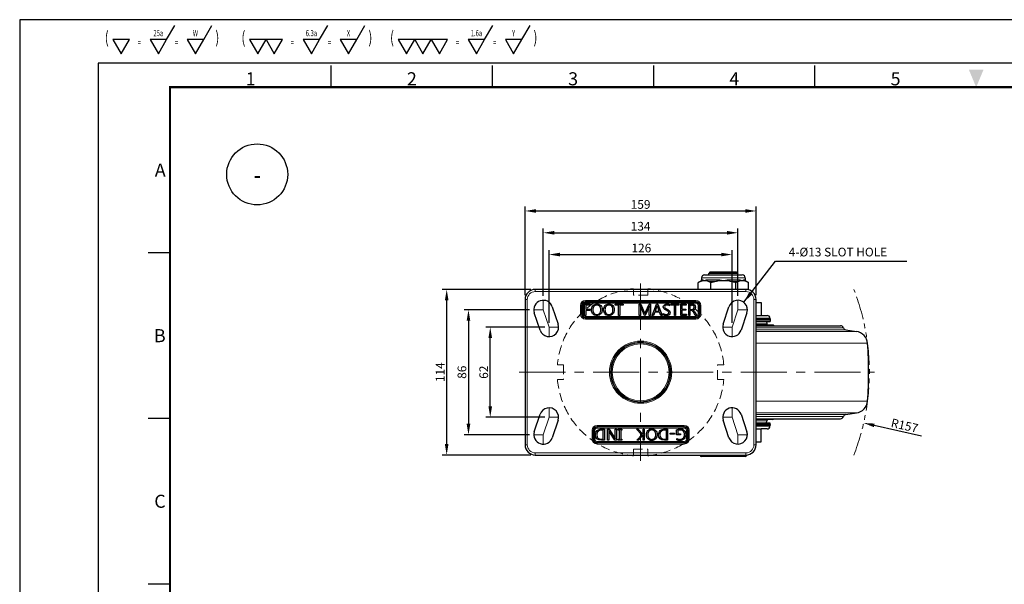
# Model space of a CAD drawing. Units: millimetres. Extents: x 524 to 6824, y 346 to 1237.
# Drawn here: x 524 to 1202, y 848 to 1237 of the extents above; entities that cross this region are included whole.
import ezdxf
from ezdxf.enums import TextEntityAlignment as Align

# ---------------------------------------------------------------- set-up
doc = ezdxf.new("R2010")
doc.units = ezdxf.units.MM
for name, pattern in [('CENTER', [50.8, 31.75, -6.35, 6.35, -6.35]), ('HIDDEN', [9.525, 6.35, -3.175]), ('PHANTOM2', [31.75, 15.875, -3.175, 3.175, -3.175, 3.175, -3.175])]:
    doc.linetypes.add(name, pattern=pattern)
doc.layers.get('0').update_dxf_attribs({"color": 3})
for name, color, linetype, lineweight in [('1.외형선', 3, 'Continuous', 25), ('2.외형선얇음', 5, 'Continuous', 9), ('3.중심선', 1, 'CENTER', 9), ('4.숨은선', 6, 'HIDDEN', 9), ('5.가상선', 4, 'PHANTOM2', 9)]:
    doc.layers.add(name, color=color, linetype=linetype, lineweight=lineweight)
doc.styles.add('GD_TEXT', font='romans.shx', dxfattribs={"width": 0.7, "oblique": 5, "bigfont": 'whgtxt.shx'})
doc.styles.add('GDD', font='romans.shx', dxfattribs={"oblique": 15, "bigfont": 'whgtxt.shx'})
doc.styles.add('SECTION', font='monosi.ttf', dxfattribs={"height": 3})
doc.dimstyles.new('GDOK-3X', dxfattribs={"dimscale": 3, "dimtxt": 2, "dimasz": 2.5, "dimexe": 1, "dimexo": 1, "dimgap": 0.5, "dimtad": 1, "dimdsep": 46, "dimtxsty": 'GDD', "dimcen": 0, "dimclrd": 1, "dimclre": 1, "dimclrt": 4, "dimazin": 2, "dimtfac": 0.5, "dimtmove": 0, "dimatfit": 3, "dimfxl": 0, "dimfrac": 2, "dimtolj": 1, "dimarcsym": 0})
doc.dimstyles.new('GDOK-3X$4', dxfattribs={"dimscale": 3, "dimtxt": 2, "dimasz": 2.5, "dimexe": 1, "dimexo": 1, "dimgap": 0.5, "dimtad": 1, "dimdsep": 46, "dimtxsty": 'GDD', "dimcen": 0, "dimclrd": 1, "dimclre": 1, "dimclrt": 4, "dimazin": 2, "dimtfac": 0.5, "dimtofl": 0, "dimtmove": 0, "dimatfit": 3, "dimfxl": 0, "dimfrac": 2, "dimtolj": 1, "dimarcsym": 0})

# ---------------------------------------------------------------- blocks, each defined once
blk = doc.blocks.new('*D414')
at = {"color": 1, "lineweight": -2}
for p, q in [((876.14, 1051.49), (815.14, 1051.49)), ((818.14, 944.99), (818.14, 1043.99)), ((876.14, 937.49), (815.14, 937.49))]:
    blk.add_line(p, q, dxfattribs=at)
at = {"color": 1}
for points in [[(819.39, 1043.99), (816.89, 1043.99), (818.14, 1051.49)], [(816.89, 944.99), (819.39, 944.99), (818.14, 937.49)]]:
    blk.add_solid(points, dxfattribs=at)
at = {"layer": 'Defpoints', "color": 0}
for p in [(818.14, 1051.49), (879.14, 1051.49), (879.14, 937.49)]:
    blk.add_point(p, dxfattribs=at)
at = {"color": 4, "insert": (813.64, 994.49), "char_height": 6, "attachment_point": 5, "rotation": 90, "style": 'GDD'}
blk.add_mtext('\\A1;114', dxfattribs=at)
blk = doc.blocks.new('*D415')
at = {"color": 1, "lineweight": -2}
for p, q in [((875.14, 1037.49), (830.14, 1037.49)), ((833.14, 1029.99), (833.14, 958.99)), ((875.14, 951.49), (830.14, 951.49))]:
    blk.add_line(p, q, dxfattribs=at)
at = {"color": 1}
for points in [[(834.39, 1029.99), (831.89, 1029.99), (833.14, 1037.49)], [(831.89, 958.99), (834.39, 958.99), (833.14, 951.49)]]:
    blk.add_solid(points, dxfattribs=at)
at = {"layer": 'Defpoints', "color": 0}
for p in [(878.14, 1037.49), (833.14, 951.49), (878.14, 951.49)]:
    blk.add_point(p, dxfattribs=at)
at = {"color": 4, "insert": (828.64, 994.49), "char_height": 6, "attachment_point": 5, "rotation": 90, "style": 'GDD'}
blk.add_mtext('\\A1;86', dxfattribs=at)
blk = doc.blocks.new('*D416')
at = {"color": 1, "lineweight": -2}
for p, q in [((885.64, 1025.49), (845.14, 1025.49)), ((848.14, 970.99), (848.14, 1017.99)), ((885.64, 963.49), (845.14, 963.49))]:
    blk.add_line(p, q, dxfattribs=at)
at = {"color": 1}
for points in [[(849.39, 1017.99), (846.89, 1017.99), (848.14, 1025.49)], [(846.89, 970.99), (849.39, 970.99), (848.14, 963.49)]]:
    blk.add_solid(points, dxfattribs=at)
at = {"layer": 'Defpoints', "color": 0}
for p in [(848.14, 1025.49), (888.64, 1025.49), (888.64, 963.49)]:
    blk.add_point(p, dxfattribs=at)
at = {"color": 4, "insert": (843.64, 994.49), "char_height": 6, "attachment_point": 5, "rotation": 90, "style": 'GDD'}
blk.add_mtext('\\A1;62', dxfattribs=at)
blk = doc.blocks.new('*D417')
at = {"color": 1, "lineweight": -2}
for p, q in [((872.14, 1047.49), (872.14, 1108.48)), ((879.64, 1105.48), (1023.64, 1105.48)), ((1031.14, 1047.49), (1031.14, 1108.48))]:
    blk.add_line(p, q, dxfattribs=at)
at = {"color": 1}
for points in [[(879.64, 1106.73), (879.64, 1104.23), (872.14, 1105.48)], [(1023.64, 1104.23), (1023.64, 1106.73), (1031.14, 1105.48)]]:
    blk.add_solid(points, dxfattribs=at)
at = {"layer": 'Defpoints', "color": 0}
for p in [(1031.14, 1105.48), (872.14, 1044.49), (1031.14, 1044.49)]:
    blk.add_point(p, dxfattribs=at)
at = {"color": 4, "insert": (951.64, 1109.98), "char_height": 6, "attachment_point": 5, "style": 'GDD'}
blk.add_mtext('\\A1;159', dxfattribs=at)
blk = doc.blocks.new('*D418')
at = {"color": 1, "lineweight": -2}
for p, q in [((884.64, 1046.99), (884.64, 1093.48)), ((1018.64, 1046.99), (1018.64, 1093.48)), ((892.14, 1090.48), (1011.14, 1090.48))]:
    blk.add_line(p, q, dxfattribs=at)
at = {"color": 1}
for points in [[(892.14, 1091.73), (892.14, 1089.23), (884.64, 1090.48)], [(1011.14, 1089.23), (1011.14, 1091.73), (1018.64, 1090.48)]]:
    blk.add_solid(points, dxfattribs=at)
at = {"layer": 'Defpoints', "color": 0}
for p in [(1018.64, 1090.48), (884.64, 1043.99), (1018.64, 1043.99)]:
    blk.add_point(p, dxfattribs=at)
at = {"color": 4, "insert": (951.64, 1094.98), "char_height": 6, "attachment_point": 5, "style": 'GDD'}
blk.add_mtext('\\A1;134', dxfattribs=at)
blk = doc.blocks.new('*D419')
at = {"color": 1, "lineweight": -2}
for p, q in [((888.64, 1028.49), (888.64, 1078.48)), ((1014.64, 1028.49), (1014.64, 1078.48)), ((896.14, 1075.48), (1007.14, 1075.48))]:
    blk.add_line(p, q, dxfattribs=at)
at = {"color": 1}
for points in [[(896.14, 1076.73), (896.14, 1074.23), (888.64, 1075.48)], [(1007.14, 1074.23), (1007.14, 1076.73), (1014.64, 1075.48)]]:
    blk.add_solid(points, dxfattribs=at)
at = {"layer": 'Defpoints', "color": 0}
for p in [(1014.64, 1075.48), (888.64, 1025.49), (1014.64, 1025.49)]:
    blk.add_point(p, dxfattribs=at)
at = {"color": 4, "insert": (952.16, 1079.98), "char_height": 6, "attachment_point": 5, "style": 'GDD'}
blk.add_mtext('\\A1;126', dxfattribs=at)
blk = doc.blocks.new('BR')
at = {"layer": '4.숨은선'}
for p, q in [((-5, 57.28), (-5, 53)), ((5, 57.28), (5, 53)), ((5, 53), (-5, 53)), ((-57.28, 5), (-53, 5)), ((-53, 5), (-53, -5)), ((57.28, 5), (53, 5)), ((53, -5), (53, 5)), ((-57.28, -5), (-53, -5)), ((57.28, -5), (53, -5)), ((-5, -57.28), (-5, -53)), ((-5, -53), (5, -53)), ((5, -57.28), (5, -53))]:
    blk.add_line(p, q, dxfattribs=at)
for start, end in [(94.98854, 175.01146), (4.98854, 85.01146), (184.98854, 265.01146), (274.98854, 355.01146)]:
    blk.add_arc((0, 0), 57.5, start, end, dxfattribs=at)
blk = doc.blocks.new('*D425')
at = {"color": 1, "lineweight": -2}
blk.add_line((1144.93, 950.51), (1112.51, 957.89), dxfattribs=at)
at = {"color": 1}
blk.add_solid([(1112.79, 959.11), (1112.23, 956.67), (1105.2, 959.55)], dxfattribs=at)
at = {"layer": 'Defpoints', "color": 0}
for p in [(951.64, 994.49), (1105.2, 959.55)]:
    blk.add_point(p, dxfattribs=at)
at = {"color": 4, "insert": (1133.38, 957.76), "char_height": 6, "attachment_point": 5, "rotation": 347.18344, "style": 'GDD'}
blk.add_mtext('\\A1;R157', dxfattribs=at)
blk = doc.blocks.new('표면조도_all')
at = {"color": 2, "lineweight": -3}
for p, q in [((15.7, 5.43), (17.59, 8.7)), ((24.22, 5.43), (26.11, 8.7)), ((50.83, 5.43), (52.72, 8.7)), ((59.35, 5.43), (61.23, 8.7)), ((88.7, 5.43), (90.59, 8.7)), ((97.22, 5.43), (99.11, 8.7))]:
    blk.add_line(p, q, dxfattribs=at)
for points in [[(5.3, 2.17), (7.18, 5.43), (3.41, 5.43)], [(13.82, 2.17), (15.7, 5.43), (11.93, 5.43)], [(22.33, 2.17), (24.22, 5.43), (20.45, 5.43)], [(36.65, 2.17), (38.54, 5.43), (34.77, 5.43)], [(40.42, 2.17), (42.31, 5.43), (38.54, 5.43)], [(48.94, 2.17), (50.83, 5.43), (47.06, 5.43)], [(57.46, 2.17), (59.35, 5.43), (55.58, 5.43)], [(70.75, 2.17), (72.64, 5.43), (68.87, 5.43)], [(74.52, 2.17), (76.41, 5.43), (72.64, 5.43)], [(78.3, 2.17), (80.18, 5.43), (76.41, 5.43)], [(86.82, 2.17), (88.7, 5.43), (84.93, 5.43)], [(95.34, 2.17), (97.22, 5.43), (93.45, 5.43)]]:
    blk.add_lwpolyline(points, close=True, dxfattribs=at)
at = {"color": 2, "style": 'GD_TEXT', "oblique": 5, "width": 0.7}
for s, height, p in [('(', 2.8, (1.98, 3.68)), ('25a', 1.4, (13.82, 5.78)), ('W', 1.4, (22.33, 5.78)), (')', 2.8, (27.35, 3.68)), ('(', 2.8, (33.34, 3.68)), ('6.3a', 1.4, (48.94, 5.78)), ('X', 1.4, (57.46, 5.78)), (')', 2.8, (62.47, 3.68)), ('(', 2.8, (67.44, 3.68)), ('1.6a', 1.4, (86.82, 5.78)), ('Y', 1.4, (95.34, 5.78)), (')', 2.8, (100.35, 3.68)), ('=', 1.4, (9.45, 3.68)), ('=', 1.4, (17.97, 3.68)), ('=', 1.4, (44.58, 3.68)), ('=', 1.4, (53.1, 3.68)), ('=', 1.4, (82.46, 3.68)), ('=', 1.4, (90.98, 3.68))]:
    blk.add_text(s, height=height, dxfattribs=at).set_placement(p, align=Align.BOTTOM_CENTER)
blk = doc.blocks.new('Ver20230808_Hor_Product')
at = {"color": 8}
for p, q in [((71.5, 281.5), (71.5, 286.5)), ((108.5, 281.5), (108.5, 286.5)), ((145.5, 281.5), (145.5, 286.5)), ((182.5, 281.5), (182.5, 286.5)), ((34.5, 243.5), (29.5, 243.5)), ((34.5, 205.5), (29.5, 205.5)), ((34.5, 167.5), (29.5, 167.5))]:
    blk.add_line(p, q, dxfattribs=at)
blk.add_lwpolyline([(0, 0), (420, 0), (420, 297), (0, 297)], close=True)
at = {"color": 5}
blk.add_lwpolyline([(18, 10), (410, 10), (410, 287), (18, 287)], close=True, dxfattribs=at)
at = {"const_width": 0.5}
blk.add_lwpolyline([(34.5, 15.5), (404.5, 15.5), (404.5, 281.5), (34.5, 281.5)], close=True, dxfattribs=at)
at = {"color": 1}
blk.add_solid([(217.83, 285.5), (221.17, 285.5), (219.5, 281.5)], dxfattribs=at)
at = {"color": 8, "style": 'SECTION'}
for s, p in [('1', (53, 281)), ('2', (90, 281)), ('3', (127, 281)), ('4', (164, 281)), ('5', (201, 281))]:
    blk.add_text(s, height=3, dxfattribs=at).set_placement(p, align=Align.BOTTOM_CENTER)
for s, p in [('A', (33.5, 262.5)), ('B', (33.5, 224.5)), ('C', (33.5, 186.5))]:
    blk.add_text(s, height=3, dxfattribs=at).set_placement(p, align=Align.MIDDLE_RIGHT)

msp = doc.modelspace()

# ---------------------------------------------------------------- linework, layer by layer
at = {"color": 1, "lineweight": -3}
msp.add_circle((687.68, 1130.653), 21, dxfattribs=at)
at = {"layer": '1.외형선'}
for p, q in [((993.642, 1059.486), (993.642, 1058.063)), ((995.642, 1061.486), (1021.642, 1061.486)), ((999.642, 1063.486), (998.642, 1062.486)), ((1018.642, 1062.486), (998.642, 1062.486)), ((998.642, 1061.486), (998.642, 1062.486)), ((999.642, 1063.486), (1017.642, 1063.486)), ((1017.642, 1063.486), (1018.642, 1062.486)), ((1018.642, 1061.486), (1018.642, 1062.486)), ((1023.642, 1059.486), (1023.642, 1058.063)), ((1024.142, 1051.486), (879.142, 1051.486)), ((946.642, 1051.486), (946.642, 1051.768)), ((956.642, 1051.768), (956.642, 1051.486)), ((993.142, 1057.197), (991.321, 1056.145)), ((991.321, 1051.486), (991.321, 1056.145)), ((999.982, 1051.486), (999.982, 1056.145)), ((1017.302, 1051.486), (1017.302, 1056.145)), ((1024.142, 1057.197), (1025.962, 1056.145)), ((1025.962, 1051.245), (1025.962, 1056.145)), ((872.142, 1044.486), (872.142, 944.486)), ((1031.142, 944.486), (1031.142, 1044.486)), ((890.808, 1039.541), (894.808, 1027.541)), ((913.004, 1033.617), (913.004, 1041.36)), ((913.004, 1041.36), (916.896, 1041.36)), ((913.851, 1040.576), (913.851, 1037.851)), ((916.896, 1040.576), (913.851, 1040.576)), ((913.851, 1037.851), (916.67, 1037.851)), ((916.67, 1037.851), (916.67, 1037.068)), ((916.896, 1041.36), (916.896, 1040.576)), ((934.238, 1040.576), (934.238, 1041.36)), ((934.238, 1041.36), (939.555, 1041.36)), ((936.462, 1040.576), (934.238, 1040.576)), ((936.462, 1033.617), (936.462, 1040.576)), ((937.32, 1040.576), (937.32, 1033.617)), ((939.555, 1040.576), (937.32, 1040.576)), ((939.555, 1041.36), (939.555, 1040.576)), ((950.664, 1033.617), (950.664, 1041.36)), ((950.664, 1041.36), (951.773, 1041.36)), ((951.474, 1040.339), (951.447, 1040.339)), ((951.489, 1038.861), (951.489, 1033.617)), ((954.387, 1033.617), (951.694, 1039.566)), ((951.773, 1041.36), (954.193, 1035.905)), ((957.47, 1039.608), (954.771, 1033.617)), ((954.966, 1035.932), (957.443, 1041.36)), ((957.443, 1041.36), (958.49, 1041.36)), ((957.643, 1033.617), (957.643, 1038.846)), ((957.722, 1040.339), (957.696, 1040.339)), ((958.49, 1041.36), (958.49, 1033.617)), ((959.642, 1033.617), (962.619, 1041.36)), ((962.898, 1039.94), (961.672, 1036.594)), ((962.619, 1041.36), (963.481, 1041.36)), ((963.05, 1040.45), (963.024, 1040.45)), ((964.402, 1036.594), (963.166, 1039.94)), ((963.481, 1041.36), (966.474, 1033.617)), ((971.592, 1041.212), (971.592, 1040.229)), ((972.681, 1040.576), (972.681, 1041.36)), ((972.681, 1041.36), (977.998, 1041.36)), ((974.906, 1040.576), (972.681, 1040.576)), ((974.906, 1033.617), (974.906, 1040.576)), ((975.763, 1040.576), (975.763, 1033.617)), ((977.998, 1040.576), (975.763, 1040.576)), ((977.998, 1041.36), (977.998, 1040.576)), ((979.229, 1033.617), (979.229, 1041.36)), ((979.229, 1041.36), (983.121, 1041.36)), ((983.121, 1040.576), (980.076, 1040.576)), ((980.076, 1040.576), (980.076, 1037.946)), ((980.076, 1037.946), (982.89, 1037.946)), ((982.89, 1037.168), (980.076, 1037.168)), ((980.076, 1037.168), (980.076, 1034.396)), ((982.89, 1037.946), (982.89, 1037.168)), ((983.121, 1041.36), (983.121, 1040.576)), ((984.799, 1033.617), (984.799, 1041.36)), ((984.799, 1041.36), (987.076, 1041.36)), ((986.924, 1040.565), (985.646, 1040.565)), ((985.646, 1040.565), (985.646, 1037.72)), ((985.646, 1037.72), (986.913, 1037.72)), ((987.687, 1037.215), (987.687, 1037.194)), ((1008.475, 1027.541), (1012.475, 1039.541)), ((1031.142, 1042.486), (1034.756, 1042.486)), ((1034.756, 1042.486), (1034.756, 1033.486)), ((882.475, 1023.43), (878.475, 1035.43)), ((913.851, 1033.617), (913.004, 1033.617)), ((916.67, 1037.068), (913.851, 1037.068)), ((913.851, 1037.068), (913.851, 1033.617)), ((937.32, 1033.617), (936.462, 1033.617)), ((951.489, 1033.617), (950.664, 1033.617)), ((954.771, 1033.617), (954.387, 1033.617)), ((954.556, 1034.99), (954.587, 1034.99)), ((958.49, 1033.617), (957.643, 1033.617)), ((960.589, 1033.617), (959.642, 1033.617)), ((961.372, 1035.816), (960.589, 1033.617)), ((964.691, 1035.816), (961.372, 1035.816)), ((961.672, 1036.594), (964.402, 1036.594)), ((965.533, 1033.617), (964.691, 1035.816)), ((966.474, 1033.617), (965.533, 1033.617)), ((967.268, 1033.933), (967.268, 1034.959)), ((975.763, 1033.617), (974.906, 1033.617)), ((983.295, 1033.617), (979.229, 1033.617)), ((980.076, 1034.396), (983.295, 1034.396)), ((983.295, 1034.396), (983.295, 1033.617)), ((985.646, 1033.617), (984.799, 1033.617)), ((986.414, 1036.931), (985.646, 1036.931)), ((985.646, 1036.931), (985.646, 1033.617)), ((989.259, 1033.617), (987.96, 1035.795)), ((988.833, 1035.942), (990.28, 1033.617)), ((990.28, 1033.617), (989.259, 1033.617)), ((1024.808, 1035.43), (1020.808, 1023.43)), ((1031.142, 1033.486), (1034.756, 1033.486)), ((1031.142, 1030.504), (1040.901, 1030.504)), ((1034.756, 1033.486), (1038.726, 1033.486)), ((1040.718, 1031.66), (1040.785, 1030.891)), ((1040.901, 1030.504), (1040.901, 1029.478)), ((1031.142, 1029.478), (1040.901, 1029.478)), ((1042.726, 1026.986), (1031.142, 1026.986)), ((1031.142, 1026.486), (1089.319, 1026.486)), ((1038.318, 1029.478), (1038.456, 1027.899)), ((1092.839, 1023.686), (1100.243, 1022.55)), ((878.475, 953.541), (882.475, 965.541)), ((1020.808, 965.541), (1024.808, 953.541)), ((1092.839, 965.286), (1100.243, 966.422)), ((894.808, 961.43), (890.808, 949.43)), ((1012.475, 949.43), (1008.475, 961.43)), ((1031.142, 962.486), (1089.319, 962.486)), ((1042.726, 961.986), (1031.142, 961.986)), ((1040.901, 959.494), (1031.142, 959.494)), ((1040.901, 958.468), (1031.142, 958.468)), ((1038.318, 959.494), (1038.456, 961.073)), ((1040.718, 957.312), (1040.785, 958.081)), ((1040.901, 958.468), (1040.901, 959.494)), ((925.919, 954.576), (924.741, 954.576)), ((924.762, 955.354), (926.766, 955.354)), ((925.919, 948.396), (925.919, 954.576)), ((926.766, 955.354), (926.766, 947.612)), ((928.817, 947.612), (928.817, 955.354)), ((928.817, 955.354), (929.885, 955.354)), ((929.643, 954.287), (929.622, 954.287)), ((929.68, 953.14), (929.68, 947.612)), ((929.885, 955.354), (933.925, 949.106)), ((933.883, 947.612), (929.954, 953.777)), ((934.156, 949.679), (934.156, 955.354)), ((934.156, 955.354), (935.008, 955.354)), ((935.008, 955.354), (935.008, 947.612)), ((936.302, 954.608), (936.302, 955.354)), ((936.302, 955.354), (938.685, 955.354)), ((937.07, 954.608), (936.302, 954.608)), ((937.07, 948.359), (937.07, 954.608)), ((938.685, 954.608), (937.917, 954.608)), ((937.917, 954.608), (937.917, 948.359)), ((938.685, 955.354), (938.685, 954.608)), ((952.428, 951.326), (948.836, 955.354)), ((948.836, 955.354), (950.04, 955.354)), ((949.073, 947.612), (952.428, 951.326)), ((950.04, 955.354), (953.075, 951.804)), ((953.075, 950.999), (950.13, 947.612)), ((953.28, 951.546), (953.307, 951.546)), ((953.307, 951.252), (953.28, 951.252)), ((953.307, 951.546), (953.307, 955.354)), ((953.307, 955.354), (954.153, 955.354)), ((953.307, 947.612), (953.307, 951.252)), ((954.153, 955.354), (954.153, 947.612)), ((969.364, 954.576), (968.186, 954.576)), ((968.207, 955.354), (970.211, 955.354)), ((969.364, 948.396), (969.364, 954.576)), ((970.211, 955.354), (970.211, 947.612)), ((971.931, 951.936), (971.931, 952.604)), ((971.931, 952.604), (974.877, 952.604)), ((974.877, 951.936), (971.931, 951.936)), ((974.877, 952.604), (974.877, 951.936)), ((976.444, 951.341), (976.444, 954.823)), ((979, 951.341), (976.444, 951.341)), ((977.296, 954.334), (977.296, 952.12)), ((977.296, 952.12), (979, 952.12)), ((979, 952.12), (979, 951.341)), ((1031.142, 955.486), (1034.756, 955.486)), ((1038.726, 955.486), (1034.756, 955.486)), ((1034.756, 946.486), (1034.756, 955.486)), ((926.766, 947.612), (924.668, 947.612)), ((924.689, 948.396), (925.919, 948.396)), ((929.68, 947.612), (928.817, 947.612)), ((935.008, 947.612), (933.883, 947.612)), ((934.167, 948.622), (934.193, 948.622)), ((936.302, 947.612), (936.302, 948.359)), ((936.302, 948.359), (937.07, 948.359)), ((938.685, 947.612), (936.302, 947.612)), ((937.917, 948.359), (938.685, 948.359)), ((938.685, 948.359), (938.685, 947.612)), ((950.13, 947.612), (949.073, 947.612)), ((954.153, 947.612), (953.307, 947.612)), ((970.211, 947.612), (968.113, 947.612)), ((968.134, 948.396), (969.364, 948.396)), ((976.586, 947.901), (976.586, 948.864)), ((1031.142, 946.486), (1034.756, 946.486)), ((879.142, 937.486), (1024.142, 937.486)), ((946.642, 937.204), (946.642, 937.486)), ((956.642, 937.486), (956.642, 937.204)), ((1023.642, 936.486), (993.642, 936.486)), ((1024.642, 937.486), (1024.642, 937.504))]:
    msp.add_line(p, q, dxfattribs=at)
for centre, radius, start, end in [((992.642, 1058.063), 1, 300.014542, 0), ((995.642, 1059.486), 2, 90, 180), ((1021.642, 1059.486), 2, 0, 90), ((1024.642, 1058.063), 1, 180, 239.985458), ((879.142, 1044.486), 7, 90, 180), ((951.642, 994.486), 57.5, 94.988542, 97.56143), ((951.642, 994.486), 57.5, 82.43857, 85.011458), ((1024.142, 1044.486), 7, 0, 90), ((884.642, 1037.486), 6.5, 18.434949, 198.434949), ((1018.642, 1037.486), 6.5, 341.565051, 161.565051), ((1038.726, 1031.486), 2, 5, 90), ((1041.781, 1030.978), 1, 185, 208.332055), ((888.642, 1025.486), 6.5, 198.434949, 18.434949), ((1014.642, 1025.486), 6.5, 161.565051, 341.565051), ((1039.452, 1027.986), 1, 185, 270), ((1042.726, 1025.986), 1, 30, 90), ((1089.319, 1024.486), 2, 17.109513, 90), ((1093.142, 1025.663), 2, 197.109513, 261.278754), ((1098.878, 1013.654), 9, 4.561886, 81.278754), ((858.642, 994.486), 250, 355.438114, 4.561886), ((888.642, 963.486), 6.5, 341.565051, 161.565051), ((1014.642, 963.486), 6.5, 18.434949, 198.434949), ((1098.878, 975.318), 9, 278.721246, 355.438114), ((1089.319, 964.486), 2, 270, 342.890487), ((1093.142, 963.309), 2, 98.721246, 162.890487), ((1039.452, 960.986), 1, 90, 175), ((1038.726, 957.486), 2, 270, 355), ((1041.781, 957.994), 1, 151.667945, 175), ((1042.726, 962.986), 1, 270, 330), ((884.642, 951.486), 6.5, 161.565051, 341.565051), ((1018.642, 951.486), 6.5, 198.434949, 18.434949), ((879.142, 944.486), 7, 180, 270), ((1024.142, 944.486), 7, 270, 0), ((951.642, 994.486), 57.5, 262.43857, 265.011458), ((951.642, 994.486), 57.5, 274.988542, 277.56143), ((993.642, 937.486), 1, 180, 270), ((1023.642, 937.486), 1, 270, 0)]:
    msp.add_arc(centre, radius, start, end, dxfattribs=at)
for points, knots in [([(995.652, 1057.486), (995.648, 1057.486), (995.645, 1057.486), (995.321, 1057.485), (995.001, 1057.461), (994.351, 1057.365), (994.025, 1057.292), (993.699, 1057.197)], [-0.39293585, -0.39293585, -0.39293585, -0.39293585, -0.39107624, -0.39107624, -0.19731313, -0.19731313, 0, 0, 0, 0]), ([(997.604, 1057.197), (997.278, 1057.292), (996.952, 1057.365), (996.302, 1057.461), (995.982, 1057.485), (995.658, 1057.486), (995.655, 1057.486), (995.652, 1057.486)], [-0.38864526, -0.38864526, -0.38864526, -0.38864526, -0.19255865, -0.19255865, 0, 0, 0.00184805, 0.00184805, 0.00184805, 0.00184805]), ([(1008.642, 1057.486), (1008.636, 1057.486), (1008.63, 1057.486), (1007.982, 1057.485), (1007.341, 1057.461), (1006.04, 1057.365), (1005.389, 1057.292), (1004.738, 1057.197)], [-0.39293579, -0.39293579, -0.39293579, -0.39293579, -0.39107618, -0.39107618, -0.19731313, -0.19731313, 0, 0, 0, 0]), ([(1012.546, 1057.197), (1011.895, 1057.292), (1011.243, 1057.365), (1009.943, 1057.461), (1009.302, 1057.485), (1008.654, 1057.486), (1008.648, 1057.486), (1008.642, 1057.486)], [-0.38864539, -0.38864539, -0.38864539, -0.38864539, -0.19255869, -0.19255869, 0, 0, 0.00184805, 0.00184805, 0.00184805, 0.00184805]), ([(1021.632, 1057.486), (1021.629, 1057.486), (1021.626, 1057.486), (1021.302, 1057.485), (1020.982, 1057.461), (1020.332, 1057.365), (1020.006, 1057.292), (1019.68, 1057.197)], [-0.39293598, -0.39293598, -0.39293598, -0.39293598, -0.39107637, -0.39107637, -0.19731313, -0.19731313, 0, 0, 0, 0]), ([(1023.584, 1057.197), (1023.259, 1057.292), (1022.933, 1057.365), (1022.283, 1057.461), (1021.962, 1057.485), (1021.638, 1057.486), (1021.635, 1057.486), (1021.632, 1057.486)], [-0.38864489, -0.38864489, -0.38864489, -0.38864489, -0.19255853, -0.19255853, 0, 0, 0.00184805, 0.00184805, 0.00184805, 0.00184805])]:
    msp.add_open_spline(points, degree=3, knots=knots, dxfattribs=at)
for points, weights in [([(993.699, 1057.197), (992.576, 1056.87), (991.321, 1056.145)], [1.01890406431, 1.02017830785, 1.00000459997]), ([(999.982, 1056.145), (998.727, 1056.87), (997.604, 1057.197)], [1.00000459997, 1.02017830785, 1.01890406431]), ([(1004.738, 1057.197), (1002.492, 1056.87), (999.982, 1056.145)], [1.01890406431, 1.02017830785, 1.00000459997]), ([(1017.302, 1056.145), (1014.792, 1056.87), (1012.546, 1057.197)], [1.00000459997, 1.02017830785, 1.01890406431]), ([(1019.68, 1057.197), (1018.557, 1056.87), (1017.302, 1056.145)], [1.01890406431, 1.02017830785, 1.00000459997]), ([(1025.962, 1056.145), (1024.707, 1056.87), (1023.584, 1057.197)], [1.00000459997, 1.02017830785, 1.01890406431])]:
    msp.add_rational_spline(points, weights, degree=2, dxfattribs=at)
for points in [[(917.864, 1037.394), (917.864, 1038.635), (918.199, 1039.627), (918.869, 1040.371)], [(918.858, 1034.577), (918.195, 1035.305), (917.864, 1036.244), (917.864, 1037.394)], [(919.518, 1039.795), (919.012, 1039.187), (918.758, 1038.413), (918.758, 1037.473)], [(918.758, 1037.473), (918.758, 1036.537), (919.005, 1035.767), (919.5, 1035.164)], [(918.869, 1040.371), (919.538, 1041.114), (920.452, 1041.486), (921.609, 1041.486)], [(921.546, 1040.707), (920.701, 1040.707), (920.025, 1040.403), (919.518, 1039.795)], [(923.563, 1039.845), (923.088, 1040.42), (922.416, 1040.707), (921.546, 1040.707)], [(921.609, 1041.486), (922.675, 1041.486), (923.534, 1041.124), (924.186, 1040.4)], [(923.537, 1035.114), (924.029, 1035.684), (924.276, 1036.466), (924.276, 1037.462)], [(924.276, 1037.462), (924.276, 1038.476), (924.038, 1039.27), (923.563, 1039.845)], [(925.165, 1037.588), (925.165, 1036.351), (924.835, 1035.357), (924.176, 1034.609)], [(924.186, 1040.4), (924.838, 1039.676), (925.165, 1038.739), (925.165, 1037.588)], [(926.195, 1037.394), (926.195, 1038.635), (926.53, 1039.627), (927.2, 1040.371)], [(927.19, 1034.577), (926.527, 1035.305), (926.195, 1036.244), (926.195, 1037.394)], [(927.85, 1039.795), (927.343, 1039.187), (927.09, 1038.413), (927.09, 1037.473)], [(927.09, 1037.473), (927.09, 1036.537), (927.337, 1035.767), (927.831, 1035.164)], [(927.2, 1040.371), (927.87, 1041.114), (928.783, 1041.486), (929.94, 1041.486)], [(929.877, 1040.707), (929.032, 1040.707), (928.356, 1040.403), (927.85, 1039.795)], [(931.894, 1039.845), (931.419, 1040.42), (930.747, 1040.707), (929.877, 1040.707)], [(929.94, 1041.486), (931.006, 1041.486), (931.865, 1041.124), (932.518, 1040.4)], [(931.868, 1035.114), (932.361, 1035.684), (932.607, 1036.466), (932.607, 1037.462)], [(932.607, 1037.462), (932.607, 1038.476), (932.369, 1039.27), (931.894, 1039.845)], [(933.496, 1037.588), (933.496, 1036.351), (933.166, 1035.357), (932.507, 1034.609)], [(932.518, 1040.4), (933.17, 1039.676), (933.496, 1038.739), (933.496, 1037.588)], [(951.447, 1040.339), (951.475, 1040.146), (951.489, 1039.654), (951.489, 1038.861)], [(951.694, 1039.566), (951.624, 1039.717), (951.551, 1039.975), (951.474, 1040.339)], [(957.696, 1040.339), (957.612, 1039.992), (957.536, 1039.748), (957.47, 1039.608)], [(957.643, 1038.846), (957.643, 1039.249), (957.67, 1039.747), (957.722, 1040.339)], [(963.024, 1040.45), (962.985, 1040.208), (962.943, 1040.038), (962.898, 1039.94)], [(963.166, 1039.94), (963.12, 1040.062), (963.082, 1040.232), (963.05, 1040.45)], [(967.279, 1039.435), (967.279, 1040.066), (967.536, 1040.565), (968.05, 1040.934)], [(967.702, 1038.254), (967.42, 1038.568), (967.279, 1038.961), (967.279, 1039.435)], [(969.209, 1037.226), (968.487, 1037.597), (967.985, 1037.94), (967.702, 1038.254)], [(968.05, 1040.934), (968.563, 1041.302), (969.197, 1041.486), (969.951, 1041.486)], [(968.639, 1040.381), (968.328, 1040.171), (968.173, 1039.88), (968.173, 1039.508)], [(968.173, 1039.508), (968.173, 1039.172), (968.283, 1038.897), (968.502, 1038.685)], [(968.502, 1038.685), (968.721, 1038.473), (969.176, 1038.199), (969.867, 1037.862)], [(969.84, 1040.697), (969.35, 1040.697), (968.949, 1040.592), (968.639, 1040.381)], [(970.393, 1036.573), (970.203, 1036.7), (969.809, 1036.917), (969.209, 1037.226)], [(971.592, 1040.229), (971.143, 1040.541), (970.559, 1040.697), (969.84, 1040.697)], [(969.867, 1037.862), (970.673, 1037.459), (971.217, 1037.078), (971.497, 1036.721)], [(969.951, 1041.486), (970.715, 1041.486), (971.262, 1041.395), (971.592, 1041.212)], [(986.913, 1037.72), (987.39, 1037.72), (987.775, 1037.859), (988.068, 1038.138)], [(988.099, 1040.213), (987.828, 1040.448), (987.436, 1040.565), (986.924, 1040.565)], [(987.076, 1041.36), (987.788, 1041.36), (988.354, 1041.176), (988.773, 1040.807)], [(989.401, 1039.298), (989.401, 1038.228), (988.83, 1037.534), (987.687, 1037.215)], [(987.687, 1037.194), (987.904, 1037.099), (988.084, 1036.974), (988.226, 1036.818)], [(988.068, 1038.138), (988.361, 1038.417), (988.507, 1038.781), (988.507, 1039.23)], [(988.507, 1039.23), (988.507, 1039.65), (988.371, 1039.978), (988.099, 1040.213)], [(988.773, 1040.807), (989.192, 1040.439), (989.401, 1039.936), (989.401, 1039.298)], [(921.483, 1033.486), (920.396, 1033.486), (919.521, 1033.85), (918.858, 1034.577)], [(919.5, 1035.164), (919.994, 1034.561), (920.654, 1034.259), (921.478, 1034.259)], [(921.478, 1034.259), (922.358, 1034.259), (923.044, 1034.544), (923.537, 1035.114)], [(924.176, 1034.609), (923.517, 1033.86), (922.619, 1033.486), (921.483, 1033.486)], [(929.814, 1033.486), (928.727, 1033.486), (927.852, 1033.85), (927.19, 1034.577)], [(927.831, 1035.164), (928.326, 1034.561), (928.985, 1034.259), (929.809, 1034.259)], [(929.809, 1034.259), (930.689, 1034.259), (931.375, 1034.544), (931.868, 1035.114)], [(932.507, 1034.609), (931.848, 1033.86), (930.95, 1033.486), (929.814, 1033.486)], [(954.193, 1035.905), (954.389, 1035.464), (954.51, 1035.159), (954.556, 1034.99)], [(954.587, 1034.99), (954.64, 1035.134), (954.766, 1035.448), (954.966, 1035.932)], [(967.268, 1034.959), (967.507, 1034.752), (967.827, 1034.585), (968.228, 1034.459)], [(968.165, 1033.615), (967.757, 1033.701), (967.458, 1033.807), (967.268, 1033.933)], [(969.183, 1033.486), (968.913, 1033.486), (968.574, 1033.529), (968.165, 1033.615)], [(968.228, 1034.459), (968.63, 1034.333), (969.001, 1034.27), (969.341, 1034.27)], [(971.192, 1034.02), (970.708, 1033.664), (970.039, 1033.486), (969.183, 1033.486)], [(969.341, 1034.27), (970.466, 1034.27), (971.029, 1034.678), (971.029, 1035.495)], [(970.853, 1036.116), (970.735, 1036.295), (970.582, 1036.447), (970.393, 1036.573)], [(971.029, 1035.495), (971.029, 1035.73), (970.97, 1035.937), (970.853, 1036.116)], [(971.918, 1035.558), (971.918, 1034.889), (971.676, 1034.376), (971.192, 1034.02)], [(971.497, 1036.721), (971.778, 1036.363), (971.918, 1035.976), (971.918, 1035.558)], [(987.213, 1036.71), (986.992, 1036.857), (986.726, 1036.931), (986.414, 1036.931)], [(987.96, 1035.795), (987.683, 1036.258), (987.434, 1036.563), (987.213, 1036.71)], [(988.226, 1036.818), (988.368, 1036.662), (988.57, 1036.37), (988.833, 1035.942)], [(920.586, 951.389), (920.586, 952.588), (920.975, 953.549), (921.754, 954.271)], [(924.668, 947.612), (921.947, 947.612), (920.586, 948.871), (920.586, 951.389)], [(922.332, 953.742), (921.761, 953.187), (921.475, 952.409), (921.475, 951.41)], [(921.475, 951.41), (921.475, 949.4), (922.546, 948.396), (924.689, 948.396)], [(921.754, 954.271), (922.532, 954.993), (923.535, 955.354), (924.762, 955.354)], [(924.741, 954.576), (923.707, 954.576), (922.904, 954.298), (922.332, 953.742)], [(929.622, 954.287), (929.661, 954.031), (929.68, 953.649), (929.68, 953.14)], [(929.954, 953.777), (929.771, 954.061), (929.668, 954.231), (929.643, 954.287)], [(933.925, 949.106), (934.009, 948.976), (934.089, 948.815), (934.167, 948.622)], [(934.193, 948.622), (934.168, 948.822), (934.156, 949.174), (934.156, 949.679)], [(953.075, 951.804), (953.187, 951.674), (953.256, 951.588), (953.28, 951.546)], [(953.28, 951.252), (953.228, 951.171), (953.159, 951.087), (953.075, 950.999)], [(955.694, 951.383), (955.694, 952.621), (956.024, 953.614), (956.683, 954.363)], [(956.673, 948.572), (956.021, 949.296), (955.694, 950.233), (955.694, 951.383)], [(957.322, 953.858), (956.83, 953.288), (956.583, 952.505), (956.583, 951.51)], [(956.583, 951.51), (956.583, 950.496), (956.821, 949.702), (957.296, 949.127)], [(956.683, 954.363), (957.343, 955.112), (958.24, 955.486), (959.376, 955.486)], [(957.296, 949.127), (957.771, 948.552), (958.444, 948.264), (959.313, 948.264)], [(959.382, 954.713), (958.501, 954.713), (957.815, 954.428), (957.322, 953.858)], [(959.313, 948.264), (960.158, 948.264), (960.834, 948.569), (961.341, 949.177)], [(959.376, 955.486), (960.463, 955.486), (961.338, 955.122), (962.001, 954.395)], [(961.359, 953.808), (960.865, 954.411), (960.206, 954.713), (959.382, 954.713)], [(961.341, 949.177), (961.847, 949.785), (962.101, 950.559), (962.101, 951.499)], [(962.101, 951.499), (962.101, 952.435), (961.854, 953.205), (961.359, 953.808)], [(962.995, 951.578), (962.995, 950.337), (962.66, 949.344), (961.99, 948.601)], [(962.001, 954.395), (962.664, 953.667), (962.995, 952.728), (962.995, 951.578)], [(964.031, 951.389), (964.031, 952.588), (964.42, 953.549), (965.199, 954.271)], [(968.113, 947.612), (965.392, 947.612), (964.031, 948.871), (964.031, 951.389)], [(965.777, 953.742), (965.206, 953.187), (964.92, 952.409), (964.92, 951.41)], [(964.92, 951.41), (964.92, 949.4), (965.991, 948.396), (968.134, 948.396)], [(965.199, 954.271), (965.977, 954.993), (966.98, 955.354), (968.207, 955.354)], [(968.186, 954.576), (967.152, 954.576), (966.349, 954.298), (965.777, 953.742)], [(976.444, 954.823), (977.215, 955.265), (978.075, 955.486), (979.021, 955.486)], [(978.9, 954.707), (978.266, 954.707), (977.731, 954.583), (977.296, 954.334)], [(978.806, 948.27), (979.682, 948.27), (980.401, 948.571), (980.962, 949.174)], [(981.025, 953.861), (980.506, 954.425), (979.798, 954.707), (978.9, 954.707)], [(979.021, 955.486), (980.105, 955.486), (980.988, 955.129), (981.672, 954.416)], [(980.962, 949.174), (981.523, 949.777), (981.804, 950.559), (981.804, 951.52)], [(981.804, 951.52), (981.804, 952.516), (981.544, 953.296), (981.025, 953.861)], [(982.698, 951.588), (982.698, 950.393), (982.32, 949.41), (981.564, 948.64)], [(981.672, 954.416), (982.356, 953.702), (982.698, 952.76), (982.698, 951.588)], [(959.25, 947.486), (958.184, 947.486), (957.325, 947.848), (956.673, 948.572)], [(961.99, 948.601), (961.321, 947.858), (960.407, 947.486), (959.25, 947.486)], [(976.586, 948.864), (977.21, 948.468), (977.95, 948.27), (978.806, 948.27)], [(978.7, 947.486), (977.834, 947.486), (977.13, 947.624), (976.586, 947.901)], [(981.564, 948.64), (980.809, 947.871), (979.854, 947.486), (978.7, 947.486)]]:
    msp.add_open_spline(points, degree=3, dxfattribs=at)
at = {"layer": '2.외형선얇음'}
for p, q in [((1023.642, 1059.486), (993.642, 1059.486)), ((993.642, 1058.063), (994.181, 1058.063)), ((997.96, 1058.063), (1004.864, 1058.063)), ((1012.42, 1058.063), (1019.324, 1058.063)), ((1023.103, 1058.063), (1023.642, 1058.063)), ((879.142, 1051.486), (879.142, 1049.986)), ((993.699, 1057.197), (993.142, 1057.197)), ((1004.738, 1057.197), (997.604, 1057.197)), ((1019.68, 1057.197), (1012.546, 1057.197)), ((1024.142, 1057.197), (1023.584, 1057.197)), ((1024.142, 1049.986), (1024.142, 1051.486)), ((872.142, 1044.486), (873.642, 1044.486)), ((873.642, 944.486), (873.642, 1044.486)), ((879.142, 1049.986), (1024.142, 1049.986)), ((989.642, 1043.9), (913.642, 1043.9)), ((913.642, 1043.9), (913.642, 1043.193)), ((989.642, 1043.9), (989.642, 1043.193)), ((1029.642, 1044.486), (1029.642, 944.486)), ((1029.642, 1044.486), (1031.142, 1044.486)), ((910.228, 1040.486), (910.228, 1034.486)), ((910.228, 1040.486), (910.935, 1040.486)), ((910.935, 1034.486), (910.935, 1040.486)), ((910.935, 1040.486), (911.349, 1040.486)), ((911.349, 1040.486), (911.349, 1034.486)), ((912.056, 1040.486), (911.349, 1040.486)), ((912.056, 1034.486), (912.056, 1040.486)), ((913.642, 1043.193), (989.642, 1043.193)), ((913.642, 1043.193), (913.642, 1042.779)), ((989.642, 1042.779), (913.642, 1042.779)), ((913.642, 1042.072), (913.642, 1042.779)), ((913.642, 1042.072), (989.642, 1042.072)), ((989.642, 1043.193), (989.642, 1042.779)), ((989.642, 1042.072), (989.642, 1042.779)), ((991.228, 1040.486), (991.935, 1040.486)), ((991.228, 1040.486), (991.228, 1034.486)), ((992.349, 1040.486), (991.935, 1040.486)), ((991.935, 1034.486), (991.935, 1040.486)), ((993.056, 1040.486), (992.349, 1040.486)), ((992.349, 1040.486), (992.349, 1034.486)), ((993.056, 1034.486), (993.056, 1040.486)), ((910.935, 1034.486), (910.228, 1034.486)), ((910.935, 1034.486), (911.349, 1034.486)), ((911.349, 1034.486), (912.056, 1034.486)), ((913.642, 1032.193), (913.642, 1032.9)), ((989.642, 1032.9), (913.642, 1032.9)), ((913.642, 1032.193), (989.642, 1032.193)), ((913.642, 1031.779), (913.642, 1032.193)), ((913.642, 1031.779), (913.642, 1031.072)), ((989.642, 1031.779), (913.642, 1031.779)), ((913.642, 1031.072), (989.642, 1031.072)), ((989.642, 1032.193), (989.642, 1032.9)), ((989.642, 1031.779), (989.642, 1032.193)), ((989.642, 1031.779), (989.642, 1031.072)), ((991.935, 1034.486), (991.228, 1034.486)), ((992.349, 1034.486), (991.935, 1034.486)), ((992.349, 1034.486), (993.056, 1034.486)), ((1031.142, 1031.66), (1040.718, 1031.66)), ((1031.142, 1030.891), (1040.785, 1030.891)), ((1038.456, 1027.899), (1031.142, 1027.899)), ((1031.142, 1025.074), (1091.23, 1025.074)), ((1031.142, 1023.686), (1092.839, 1023.686)), ((1031.142, 1022.55), (1100.243, 1022.55)), ((1031.142, 1014.37), (1107.85, 1014.37)), ((1031.142, 974.602), (1107.85, 974.602)), ((1031.142, 966.422), (1100.243, 966.422)), ((1031.142, 965.286), (1092.839, 965.286)), ((1031.142, 963.898), (1091.23, 963.898)), ((921.642, 957.9), (921.642, 957.193)), ((981.642, 957.9), (921.642, 957.9)), ((921.642, 957.193), (981.642, 957.193)), ((921.642, 957.193), (921.642, 956.779)), ((981.642, 956.779), (921.642, 956.779)), ((921.642, 956.072), (921.642, 956.779)), ((921.642, 956.072), (981.642, 956.072)), ((981.642, 957.9), (981.642, 957.193)), ((981.642, 957.193), (981.642, 956.779)), ((981.642, 956.072), (981.642, 956.779)), ((1038.456, 961.073), (1031.142, 961.073)), ((1040.785, 958.081), (1031.142, 958.081)), ((1040.718, 957.312), (1031.142, 957.312)), ((918.228, 954.486), (918.935, 954.486)), ((918.228, 954.486), (918.228, 948.486)), ((918.935, 948.486), (918.935, 954.486)), ((918.935, 954.486), (919.349, 954.486)), ((919.349, 954.486), (919.349, 948.486)), ((920.056, 954.486), (919.349, 954.486)), ((920.056, 948.486), (920.056, 954.486)), ((983.228, 954.486), (983.935, 954.486)), ((983.228, 954.486), (983.228, 948.486)), ((984.349, 954.486), (983.935, 954.486)), ((983.935, 948.486), (983.935, 954.486)), ((985.056, 954.486), (984.349, 954.486)), ((984.349, 954.486), (984.349, 948.486)), ((985.056, 948.486), (985.056, 954.486)), ((872.142, 944.486), (873.642, 944.486)), ((918.935, 948.486), (918.228, 948.486)), ((918.935, 948.486), (919.349, 948.486)), ((919.349, 948.486), (920.056, 948.486)), ((921.642, 946.193), (921.642, 946.9)), ((981.642, 946.9), (921.642, 946.9)), ((921.642, 946.193), (981.642, 946.193)), ((921.642, 945.779), (921.642, 946.193)), ((921.642, 945.779), (921.642, 945.072)), ((981.642, 945.779), (921.642, 945.779)), ((921.642, 945.072), (981.642, 945.072)), ((981.642, 946.193), (981.642, 946.9)), ((981.642, 945.779), (981.642, 946.193)), ((981.642, 945.779), (981.642, 945.072)), ((983.935, 948.486), (983.228, 948.486)), ((984.349, 948.486), (983.935, 948.486)), ((984.349, 948.486), (985.056, 948.486)), ((1029.642, 944.486), (1031.142, 944.486)), ((1024.142, 938.986), (879.142, 938.986)), ((879.142, 937.486), (879.142, 938.986)), ((1024.142, 938.986), (1024.142, 937.486)), ((1024.642, 937.486), (1024.142, 937.486))]:
    msp.add_line(p, q, dxfattribs=at)
for radius in [21.414, 20.707, 20.293, 19.586]:
    msp.add_circle((951.642, 994.486), radius, dxfattribs=at)
for centre, radius, start, end in [((879.142, 1044.486), 5.5, 90, 180), ((913.642, 1040.486), 3.414, 90, 180), ((989.642, 1040.486), 3.414, 0, 90), ((1024.142, 1044.486), 5.5, 0, 90), ((913.642, 1040.486), 2.707, 90, 180), ((913.642, 1040.486), 2.293, 90, 180), ((913.642, 1040.486), 1.586, 90, 180), ((989.642, 1040.486), 2.707, 0, 90), ((989.642, 1040.486), 2.293, 0, 90), ((989.642, 1040.486), 1.586, 0, 90), ((913.642, 1034.486), 3.414, 180, 270), ((913.642, 1034.486), 2.707, 180, 270), ((913.642, 1034.486), 2.293, 180, 270), ((913.642, 1034.486), 1.586, 180, 270), ((989.642, 1034.486), 3.414, 270, 0), ((989.642, 1034.486), 2.707, 270, 0), ((989.642, 1034.486), 1.586, 270, 0), ((989.642, 1034.486), 2.293, 270, 0), ((921.642, 954.486), 3.414, 90, 180), ((921.642, 954.486), 2.707, 90, 180), ((921.642, 954.486), 2.293, 90, 180), ((921.642, 954.486), 1.586, 90, 180), ((981.642, 954.486), 3.414, 0, 90), ((981.642, 954.486), 2.707, 0, 90), ((981.642, 954.486), 2.293, 0, 90), ((981.642, 954.486), 1.586, 0, 90), ((879.142, 944.486), 5.5, 180, 270), ((921.642, 948.486), 3.414, 180, 270), ((921.642, 948.486), 2.707, 180, 270), ((921.642, 948.486), 2.293, 180, 270), ((921.642, 948.486), 1.586, 180, 270), ((981.642, 948.486), 2.707, 270, 0), ((981.642, 948.486), 3.414, 270, 0), ((981.642, 948.486), 1.586, 270, 0), ((981.642, 948.486), 2.293, 270, 0), ((1024.142, 944.486), 5.5, 270, 0)]:
    msp.add_arc(centre, radius, start, end, dxfattribs=at)
for centre, major_axis, ratio, start_param, end_param in [((993.217, 1058.063), (0, 1), 0.9640464, 3.6654452, 4.712389), ((997.247, 1058.063), (0, -1), 0.7121556, 0.5238526, 1.5707963), ((1004.612, 1058.063), (0, 1), 0.2518908, 3.6654452, 4.712389), ((1012.672, 1058.063), (0, -1), 0.2518908, 4.712389, 5.7593327), ((1020.036, 1058.063), (0, 1), 0.7121556, 1.5707963, 2.6177401), ((1024.067, 1058.063), (0, -1), 0.9640464, 4.712389, 5.7593327)]:
    msp.add_ellipse(centre, major_axis=major_axis, ratio=ratio, start_param=start_param, end_param=end_param, dxfattribs=at)
for points, knots in [([(995.652, 1057.486), (995.431, 1057.604), (995.224, 1057.71), (994.863, 1057.879), (994.705, 1057.944), (994.475, 1058.019), (994.393, 1058.04), (994.269, 1058.059), (994.224, 1058.063), (994.181, 1058.063)], [-17.3147943, -17.3147943, -17.3147943, -17.3147943, -15.8578609, -15.8578609, -14.5445687, -14.5445687, -13.7237611, -13.7237611, -13.2107564, -13.2107564, -13.2107564, -13.2107564]), ([(997.96, 1058.063), (997.847, 1058.063), (997.736, 1058.059), (997.453, 1058.04), (997.283, 1058.019), (996.856, 1057.944), (996.607, 1057.879), (996.113, 1057.71), (995.872, 1057.604), (995.652, 1057.486)], [-4.0958229, -4.0958229, -4.0958229, -4.0958229, -3.5828182, -3.5828182, -2.7620106, -2.7620106, -1.4487184, -1.4487184, 0.008215, 0.008215, 0.008215, 0.008215]), ([(1008.642, 1057.486), (1008.2, 1057.604), (1007.752, 1057.71), (1006.897, 1057.879), (1006.491, 1057.944), (1005.834, 1058.019), (1005.582, 1058.04), (1005.175, 1058.059), (1005.019, 1058.063), (1004.864, 1058.063)], [-17.3147943, -17.3147943, -17.3147943, -17.3147943, -15.8578609, -15.8578609, -14.5445687, -14.5445687, -13.7237611, -13.7237611, -13.2107564, -13.2107564, -13.2107564, -13.2107564]), ([(1012.42, 1058.063), (1012.265, 1058.063), (1012.109, 1058.059), (1011.702, 1058.04), (1011.45, 1058.019), (1010.793, 1057.944), (1010.386, 1057.879), (1009.531, 1057.71), (1009.084, 1057.604), (1008.642, 1057.486)], [-4.0958229, -4.0958229, -4.0958229, -4.0958229, -3.5828182, -3.5828182, -2.7620106, -2.7620106, -1.4487184, -1.4487184, 0.0082151, 0.0082151, 0.0082151, 0.0082151]), ([(1021.632, 1057.486), (1021.411, 1057.604), (1021.171, 1057.71), (1020.677, 1057.879), (1020.427, 1057.944), (1020, 1058.019), (1019.831, 1058.04), (1019.548, 1058.059), (1019.437, 1058.063), (1019.324, 1058.063)], [-17.3147943, -17.3147943, -17.3147943, -17.3147943, -15.8578608, -15.8578608, -14.5445687, -14.5445687, -13.7237611, -13.7237611, -13.2107564, -13.2107564, -13.2107564, -13.2107564]), ([(1023.103, 1058.063), (1023.06, 1058.063), (1023.015, 1058.059), (1022.891, 1058.04), (1022.809, 1058.019), (1022.578, 1057.944), (1022.421, 1057.879), (1022.06, 1057.71), (1021.853, 1057.604), (1021.632, 1057.486)], [-4.0958229, -4.0958229, -4.0958229, -4.0958229, -3.5828182, -3.5828182, -2.7620106, -2.7620106, -1.4487184, -1.4487184, 0.008215, 0.008215, 0.008215, 0.008215])]:
    msp.add_open_spline(points, degree=3, knots=knots, dxfattribs=at)
at = {"layer": '3.중심선'}
for p, q in [((951.642, 1055.486), (951.642, 933.486)), ((884.642, 1037.486), (884.642, 1043.986)), ((1018.642, 1037.486), (1018.642, 1043.986)), ((878.142, 1037.486), (884.642, 1037.486)), ((888.642, 1025.486), (884.642, 1037.486)), ((1014.642, 1025.486), (1018.642, 1037.486)), ((1025.142, 1037.486), (1018.642, 1037.486)), ((895.142, 1025.486), (888.642, 1025.486)), ((888.642, 1025.486), (888.642, 1018.986)), ((1008.142, 1025.486), (1014.642, 1025.486)), ((1014.642, 1025.486), (1014.642, 1018.986)), ((868.142, 994.486), (1112.642, 994.486)), ((888.642, 969.986), (888.642, 963.486)), ((1014.642, 969.986), (1014.642, 963.486)), ((884.642, 951.486), (888.642, 963.486)), ((888.642, 963.486), (895.142, 963.486)), ((1014.642, 963.486), (1008.142, 963.486)), ((1018.642, 951.486), (1014.642, 963.486)), ((878.142, 951.486), (884.642, 951.486)), ((884.642, 944.986), (884.642, 951.486)), ((1018.642, 944.986), (1018.642, 951.486)), ((1025.142, 951.486), (1018.642, 951.486))]:
    msp.add_line(p, q, dxfattribs=at)
at = {"layer": '5.가상선'}
msp.add_arc((951.642, 994.486), 157.479, 338.779811, 21.220189, dxfattribs=at)

# ---------------------------------------------------------------- block references
at = {"xscale": 3, "yscale": 3, "zscale": 3}
for name, p in [('Ver20230808_Hor_Product', (524.18, 346.153)), ('표면조도_all', (578.18, 1207.153))]:
    msp.add_blockref(name, p, dxfattribs=at)
at = {"layer": '4.숨은선'}
msp.add_blockref('BR', (951.642, 994.486), dxfattribs=at)

# ---------------------------------------------------------------- texts
at = {"color": 4, "style": 'GD_TEXT', "oblique": 5, "width": 0.7}
msp.add_text('-', height=15, dxfattribs=at).set_placement((687.68, 1130.653), align=Align.MIDDLE_CENTER)
at = {"color": 4, "insert": (1053.593, 1072.323), "char_height": 6, "attachment_point": 7, "style": 'GDD'}
msp.add_mtext('4-%%C13 SLOT HOLE', dxfattribs=at)

# ---------------------------------------------------------------- dimensions: what is measured, and where the dimension line sits
for base, p1, p2, picture, middle in [((1031.142, 1105.479), (872.142, 1044.486), (1031.142, 1044.486), '*D417', (951.642, 1105.479)), ((1018.642, 1090.479), (884.642, 1043.986), (1018.642, 1043.986), '*D418', (951.642, 1090.479)), ((1014.642, 1075.479), (888.642, 1025.486), (1014.642, 1025.486), '*D419', (952.159, 1075.479))]:
    dim = msp.add_linear_dim(base=base, p1=p1, p2=p2, dimstyle='GDOK-3X', override={"dimtmove": 0})
    dim.commit()
    dim.dimension.update_dxf_attribs({"geometry": picture, "text_midpoint": middle, "dimtype": 160})
for base, p1, p2, picture, middle in [((818.142, 1051.486), (879.142, 937.486), (879.142, 1051.486), '*D414', (818.142, 994.486)), ((833.142, 951.486), (878.142, 1037.486), (878.142, 951.486), '*D415', (833.142, 994.486)), ((848.142, 1025.486), (888.642, 963.486), (888.642, 1025.486), '*D416', (848.142, 994.486))]:
    dim = msp.add_linear_dim(base=base, p1=p1, p2=p2, angle=90, dimstyle='GDOK-3X', override={"dimtmove": 0})
    dim.commit()
    dim.dimension.update_dxf_attribs({"geometry": picture, "text_midpoint": middle, "dimtype": 160})
dim = msp.add_radius_dim(center=(951.642, 994.486), mpoint=(1105.197, 959.552), dimstyle='GDOK-3X$4', override={"dimdec": 0, "dimtofl": 0})
dim.commit()
dim.dimension.update_dxf_attribs({"geometry": '*D425', "text_midpoint": (1133.376, 957.757)})

# ---------------------------------------------------------------- leaders
at = {"annotation_type": 0, "has_hookline": 1, "hookline_direction": 0, "text_width": 81.396}
msp.add_leader([(1022.623, 1042.624), (1044.593, 1070.823), (1052.093, 1070.823)], dimstyle='GDOK-3X', dxfattribs=at)

doc.saveas('drawing.dxf')
